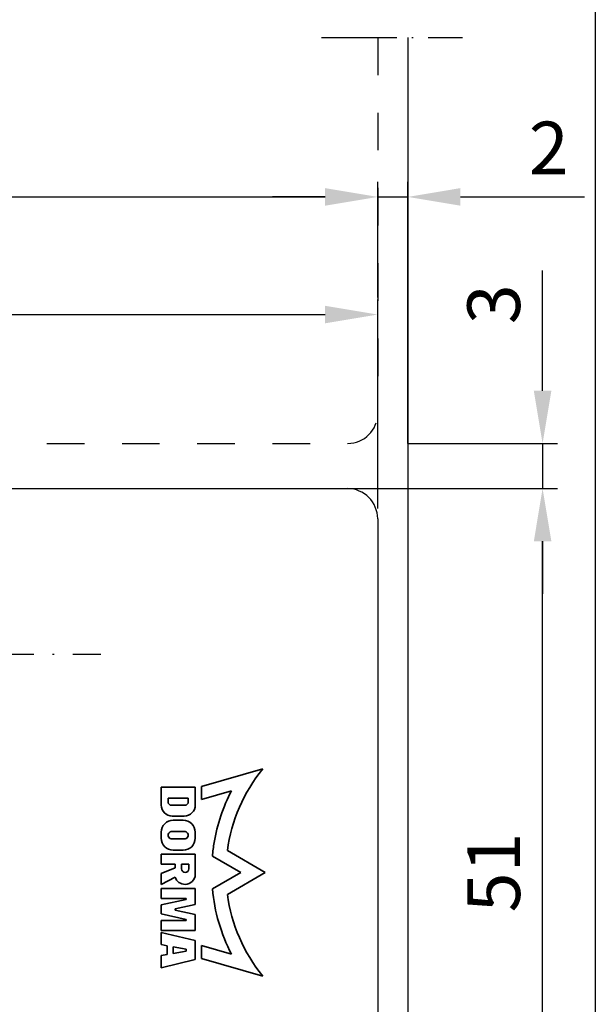
# Model space of a CAD drawing. Extents: x 0 to 197, y 0 to 285.
# Drawn here: x 159 to 197, y 167 to 233 of the extents above; entities that cross this region are included whole.
import ezdxf
from ezdxf.enums import TextEntityAlignment as Align

# ---------------------------------------------------------------- set-up
doc = ezdxf.new("R2010")
doc.units = 0
doc.header["$LTSCALE"] = 25
for name, pattern in [('MITTELLINIE', [0.6, 0.5, -0.05, 0, -0.05]), ('MITTELLINIE-K', [0.28, 0.2, -0.04, 0, -0.04]), ('VERDECKT', [0.2, 0.1, -0.1])]:
    doc.linetypes.add(name, pattern=pattern)
doc.layers.get('DEFPOINTS').update_dxf_attribs({"linetype": 'CONTINUOUS'})
doc.layers.add('AM_VIS', color=2, linetype='CONTINUOUS', lineweight=35)
for name, color, linetype in [('Detail-Rahmen', 7, 'CONTINUOUS'), ('Deutsch', 4, 'CONTINUOUS'), ('Dick', 2, 'CONTINUOUS'), ('Duenn', 7, 'CONTINUOUS'), ('Mittellinie', 7, 'MITTELLINIE'), ('Mittellinie-K', 7, 'MITTELLINIE-K'), ('Schriftfeld', 7, 'CONTINUOUS'), ('Verdeckt', 7, 'VERDECKT')]:
    doc.layers.add(name, color=color, linetype=linetype)
doc.styles.add('ISO8', font='iso8')
doc.dimstyles.new('DORMA', dxfattribs={"dimtxt": 3.5, "dimasz": 3.5, "dimexe": 1, "dimexo": 0, "dimgap": 1.5, "dimtad": 1, "dimdec": 8, "dimdsep": 46, "dimtxsty": 'ISO8', "dimcen": 0.1, "dimclrt": 256, "dimadec": 0, "dimazin": 0, "dimtfac": 1, "dimtdec": 8, "dimtofl": 0, "dimtmove": 0, "dimatfit": 3, "dimfxl": 0, "dimtolj": 1, "dimarcsym": 0})

# ---------------------------------------------------------------- blocks, each defined once
blk = doc.blocks.new('*D12')
at = {"layer": 'DEFPOINTS', "color": 0}
for p in [(182.529, 220.91), (182.529, 214.217), (18.529, 199.531)]:
    blk.add_point(p, dxfattribs=at)
at = {"layer": 'Duenn', "color": 0, "lineweight": -2}
for p, q in [((18.529, 199.531), (18.529, 221.91)), ((182.529, 214.217), (182.529, 221.91)), ((22.029, 220.91), (179.029, 220.91))]:
    blk.add_line(p, q, dxfattribs=at)
at = {"layer": 'Duenn', "color": 0}
for points in [[(22.029, 221.494), (22.029, 220.327), (18.529, 220.91)], [(179.029, 221.494), (179.029, 220.327), (182.529, 220.91)]]:
    blk.add_solid(points, dxfattribs=at)
at = {"layer": 'Duenn', "insert": (100.529, 224.16), "char_height": 3.5, "attachment_point": 5, "style": 'ISO8'}
blk.add_mtext('\\A1;164', dxfattribs=at)
blk = doc.blocks.new('*D11')
at = {"layer": 'DEFPOINTS', "color": 0}
for p in [(184.529, 220.91), (182.529, 214.217), (184.529, 204.531)]:
    blk.add_point(p, dxfattribs=at)
at = {"layer": 'Duenn', "color": 0, "lineweight": -2}
for p, q in [((182.529, 214.217), (182.529, 221.91)), ((184.529, 204.531), (184.529, 221.91)), ((179.029, 220.91), (175.529, 220.91)), ((188.029, 220.91), (196.279, 220.91))]:
    blk.add_line(p, q, dxfattribs=at)
at = {"layer": 'Duenn', "color": 0}
for points in [[(179.029, 221.494), (179.029, 220.327), (182.529, 220.91)], [(188.029, 221.494), (188.029, 220.327), (184.529, 220.91)]]:
    blk.add_solid(points, dxfattribs=at)
at = {"layer": 'Duenn', "insert": (193.904, 224.16), "char_height": 3.5, "attachment_point": 5, "style": 'ISO8'}
blk.add_mtext('\\A1;2', dxfattribs=at)
blk = doc.blocks.new('*D10')
at = {"layer": 'DEFPOINTS', "color": 0}
for p in [(182.529, 213.094), (119.529, 205.208), (182.529, 200.208)]:
    blk.add_point(p, dxfattribs=at)
at = {"layer": 'Duenn', "color": 0, "lineweight": -2}
for p, q in [((119.529, 205.208), (119.529, 214.094)), ((182.529, 200.208), (182.529, 214.094)), ((123.029, 213.094), (179.029, 213.094))]:
    blk.add_line(p, q, dxfattribs=at)
at = {"layer": 'Duenn', "color": 0}
for points in [[(123.029, 213.677), (123.029, 212.511), (119.529, 213.094)], [(179.029, 213.677), (179.029, 212.511), (182.529, 213.094)]]:
    blk.add_solid(points, dxfattribs=at)
at = {"layer": 'Duenn', "insert": (151.029, 216.344), "char_height": 3.5, "attachment_point": 5, "style": 'ISO8'}
blk.add_mtext('\\A1;63 (53)', dxfattribs=at)
blk = doc.blocks.new('*D9')
at = {"layer": 'DEFPOINTS', "color": 0}
for p in [(180.529, 201.531), (193.493, 201.531), (180.529, 150.531)]:
    blk.add_point(p, dxfattribs=at)
at = {"layer": 'Duenn', "color": 0, "lineweight": -2}
for p, q in [((180.529, 201.531), (194.493, 201.531)), ((193.493, 154.031), (193.493, 198.031)), ((180.529, 150.531), (194.493, 150.531))]:
    blk.add_line(p, q, dxfattribs=at)
at = {"layer": 'Duenn', "color": 0}
for points in [[(192.91, 198.031), (194.077, 198.031), (193.493, 201.531)], [(192.91, 154.031), (194.077, 154.031), (193.493, 150.531)]]:
    blk.add_solid(points, dxfattribs=at)
at = {"layer": 'Duenn', "insert": (190.243, 176.031), "char_height": 3.5, "attachment_point": 5, "rotation": 90, "style": 'ISO8'}
blk.add_mtext('\\A1;51', dxfattribs=at)
blk = doc.blocks.new('*D8')
at = {"layer": 'DEFPOINTS', "color": 0}
for p in [(184.529, 204.531), (193.493, 204.531), (180.529, 201.531)]:
    blk.add_point(p, dxfattribs=at)
at = {"layer": 'Duenn', "color": 0, "lineweight": -2}
for p, q in [((193.493, 208.031), (193.493, 216.031)), ((184.529, 204.531), (194.493, 204.531)), ((180.529, 201.531), (194.493, 201.531)), ((193.493, 198.031), (193.493, 194.531))]:
    blk.add_line(p, q, dxfattribs=at)
at = {"layer": 'Duenn', "color": 0}
for points in [[(192.91, 208.031), (194.077, 208.031), (193.493, 204.531)], [(192.91, 198.031), (194.077, 198.031), (193.493, 201.531)]]:
    blk.add_solid(points, dxfattribs=at)
at = {"layer": 'Duenn', "insert": (190.243, 213.781), "char_height": 3.5, "attachment_point": 5, "rotation": 90, "style": 'ISO8'}
blk.add_mtext('\\A1;3', dxfattribs=at)
blk = doc.blocks.new('detail_r')
at = {"layer": 'Detail-Rahmen'}
blk.add_lwpolyline([(0, 0), (0, 285), (197, 285), (197, 0)], close=True, dxfattribs=at)
at = {"layer": 'Deutsch', "style": 'ISO8'}
blk.add_attdef('ZEICHNUNGSNAME', text='', height=5, dxfattribs=at).set_placement((98, 271), align=Align.CENTER)
at = {"layer": 'Schriftfeld', "style": 'ISO8'}
for tag, p in [('ARTIKEL-NR', (182, 265)), ('MASSSTAB', (30, 4)), ('DATUM', (98, 4))]:
    blk.add_attdef(tag, text='', height=3, dxfattribs=at).set_placement(p, align=Align.CENTER)
for tag, p in [('QUELLPFAD', (8, 12)), ('ZIELPFAD', (5, 12))]:
    blk.add_attdef(tag, p, '', height=2, rotation=90, dxfattribs=at)
blk.add_attdef('ZEICHNUNGSNUMMER', text='', height=5, dxfattribs=at).set_placement((190, 4), align=Align.RIGHT)

msp = doc.modelspace()

# ---------------------------------------------------------------- linework, layer by layer
at = {"layer": 'AM_VIS'}
for p, q in [((170.80609409, 181.74488077), (174.88774281, 182.90908367)), ((168.13129142, 180.51194177), (168.13129142, 181.70714678)), ((168.13129142, 181.70714678), (170.39798827, 181.70714678)), ((170.39798827, 181.70714678), (170.39798827, 180.51194177)), ((170.80609409, 180.8895179), (170.80609409, 181.74488077)), ((172.80670429, 181.46314544), (170.80609409, 180.8895179)), ((168.59797646, 180.97384363), (168.59797646, 180.64049717)), ((169.93130323, 180.97384363), (168.59797646, 180.97384363)), ((168.59797646, 180.64049717), (168.73131504, 180.50715859)), ((169.79796465, 180.50715859), (169.93130323, 180.64049717)), ((169.93130323, 180.64049717), (169.93130323, 180.97384363)), ((168.73131504, 180.50715859), (169.79796465, 180.50715859)), ((169.65984288, 179.77379639), (168.86943681, 179.77379639)), ((168.93126386, 179.50717827), (169.59795678, 179.50717827)), ((168.13129142, 178.30713103), (168.13129142, 178.70714678)), ((169.65561837, 178.75716351), (168.87360226, 178.75716351)), ((170.39792922, 178.70714678), (170.39792922, 178.30713103)), ((168.87360226, 178.25717335), (169.65561837, 178.25717335)), ((169.59795678, 177.50715859), (168.93126386, 177.50715859)), ((172.53660213, 177.48654957), (175.05834297, 176.03057256)), ((168.13129142, 177.24048142), (170.39798827, 177.24048142)), ((168.13129142, 176.57378851), (168.13129142, 177.24048142)), ((170.39798827, 177.24048142), (170.39798827, 175.90715465)), ((173.42568348, 176.03057256), (171.53673992, 177.12119713)), ((169.06460245, 176.57378851), (168.13129142, 176.57378851)), ((168.13129142, 175.97382394), (169.06460245, 176.34714835)), ((168.13129142, 175.24046174), (168.13129142, 175.97382394)), ((169.06460245, 176.34714835), (169.06460245, 176.57378851)), ((169.48127075, 176.57378851), (169.48127075, 176.26713339)), ((169.98126091, 176.57378851), (169.48127075, 176.57378851)), ((169.98126091, 176.26713339), (169.98126091, 176.57378851)), ((171.53673992, 174.94000704), (173.42568348, 176.03057256)), ((175.05834297, 176.03057256), (172.53660213, 174.5746546)), ((169.06460245, 175.7278739), (168.13129142, 175.24046174)), ((168.13129142, 174.97378458), (170.39798827, 174.97378458)), ((168.13129142, 174.30715072), (168.13129142, 174.97378458)), ((170.39798827, 174.97378458), (170.39798827, 173.90713497)), ((169.79796465, 174.30715072), (168.13129142, 174.30715072)), ((168.13129142, 173.87382985), (169.79796465, 174.24048142)), ((169.79796465, 174.24048142), (169.79796465, 174.30715072)), ((168.13129142, 173.27380623), (168.13129142, 173.87382985)), ((170.39798827, 173.90713497), (169.06460245, 173.61382552)), ((169.06460245, 173.61382552), (169.06460245, 173.53381056)), ((169.06460245, 173.53381056), (170.39798827, 173.24044206)), ((169.79796465, 172.9070956), (168.13129142, 173.27380623)), ((168.13129142, 172.84048536), (169.79796465, 172.84048536)), ((168.13129142, 172.17379245), (168.13129142, 172.84048536)), ((169.79796465, 172.84048536), (169.79796465, 172.9070956)), ((170.39798827, 173.24044206), (170.39798827, 172.17379245)), ((170.39798827, 172.17379245), (168.13129142, 172.17379245)), ((168.13129142, 172.04045387), (170.39798827, 171.50709954)), ((168.13129142, 171.24048142), (168.13129142, 172.04045387)), ((170.39798827, 171.50709954), (170.39798827, 170.24044206)), ((168.53130717, 171.16843844), (168.13129142, 171.24048142)), ((168.53130717, 170.57910316), (168.53130717, 171.16843844)), ((168.93126386, 171.0964545), (168.93126386, 170.65114615)), ((169.79796465, 170.94044009), (168.93126386, 171.0964545)), ((168.93126386, 170.65114615), (169.79796465, 170.80710151)), ((169.79796465, 170.80710151), (169.79796465, 170.94044009)), ((170.80609409, 171.17168627), (172.80664524, 170.59805873)), ((170.80609409, 170.31626435), (170.80609409, 171.17168627)), ((168.13129142, 170.50711922), (168.53130717, 170.57910316)), ((168.13129142, 169.70714678), (168.13129142, 170.50711922)), ((170.39798827, 170.24044206), (168.13129142, 169.70714678)), ((174.88774281, 169.15206145), (170.80609409, 170.31626435))]:
    msp.add_line(p, q, dxfattribs=at)
for centre, radius, start, end in [((183.31959272, 176.03216341), 10.88063073, 140.7997091244, 172.318428001), ((183.32569564, 176.02964391), 11.83943064, 152.681743862, 170.3271710454), ((168.86943681, 180.51194177), 0.73814539, 180, 270), ((169.65984288, 180.51194177), 0.73814539, 270, 0), ((168.93808444, 178.70038575), 0.80682135, 90.4843637643, 179.5198654868), ((169.5911362, 178.70038575), 0.80682135, 0.4801345132, 89.5156362357), ((168.84910944, 178.50716843), 0.25119203, 84.4044058675, 275.5955941325), ((169.6801112, 178.50716843), 0.25119203, 264.4044058675, 95.5955941325), ((168.93803336, 178.31390053), 0.80677034, 180.4807664367, 269.5192335633), ((169.59118728, 178.31390053), 0.80677034, 270.4807664367, 359.5192335633), ((183.30931239, 176.03243636), 11.82281112, 170.3271710454, 174.7161545577), ((169.73126583, 176.29169166), 0.25119842, 185.610448987, 354.389551013), ((169.71585291, 175.91900381), 0.67871777, 196.355983356, 271.3037283142), ((169.73127992, 175.90717009), 0.66670835, 270.0013265423, 359.9986734577), ((183.32729102, 176.0317511), 11.84098815, 185.2902082074, 207.3154026261), ((183.31969734, 176.02901123), 10.88073047, 187.6813442749, 219.2000631515)]:
    msp.add_arc(centre, radius, start, end, dxfattribs=at)
at = {"layer": 'Dick'}
for p, q in [((184.52897042, 231.50596496), (184.52897042, 142.90912739)), ((20.52897042, 201.53057256), (180.52897042, 201.53057256)), ((182.52897042, 199.53057256), (182.52897042, 152.53057256))]:
    msp.add_line(p, q, dxfattribs=at)
msp.add_arc((180.52897042, 199.53057256), 2, 0, 90, dxfattribs=at)
at = {"layer": 'Duenn'}
for p, q in [((182.52897042, 220.9103603), (184.52897042, 220.9103603)), ((193.49345254, 204.53057256), (193.49345254, 201.53057256))]:
    msp.add_line(p, q, dxfattribs=at)
at = {"layer": 'Mittellinie'}
msp.add_line((86.75876337, 190.53057256), (164.11757087, 190.53057256), dxfattribs=at)
at = {"layer": 'Mittellinie-K'}
for p, q in [((178.79258833, 231.50596496), (188.17777493, 231.50596496)), ((153.37961371, 190.53057256), (160.09961371, 190.53057256))]:
    msp.add_line(p, q, dxfattribs=at)
at = {"layer": 'Verdeckt'}
for p, q in [((182.52897042, 231.50596496), (182.52897042, 206.53057256)), ((20.52897042, 204.53057256), (180.52897042, 204.53057256))]:
    msp.add_line(p, q, dxfattribs=at)
msp.add_arc((180.52897042, 206.53057256), 2, 270, 0, dxfattribs=at)

# ---------------------------------------------------------------- block references
at = {"layer": 'Detail-Rahmen'}
msp.add_blockref('detail_r', (0, 0), dxfattribs=at)

# ---------------------------------------------------------------- dimensions: what is measured, and where the dimension line sits
at = {"layer": 'Duenn'}
for base, p1, p2, text, picture, middle in [((182.52897042, 220.9103603), (18.52897042, 199.53057256), (182.52897042, 214.21689271), '164', '*D12', (100.52897042, 224.1603603)), ((184.52897042, 220.9103603), (182.52897042, 214.21689271), (184.52897042, 204.53057256), '2', '*D11', (193.90397042, 224.1603603)), ((182.52897042, 213.09395438), (119.52897042, 205.20763423), (182.52897042, 200.20763423), '63 (53)', '*D10', (151.02897042, 216.34395438))]:
    dim = msp.add_linear_dim(base=base, p1=p1, p2=p2, text=text, dimstyle='DORMA', dxfattribs=at)
    dim.commit()
    dim.dimension.update_dxf_attribs({"geometry": picture, "text_midpoint": middle})
for base, p1, p2, text, picture, middle in [((193.49345254, 204.53057256), (180.52897042, 201.53057256), (184.52897042, 204.53057256), '3', '*D8', (190.24345254, 213.78057256)), ((193.49345254, 201.53057256), (180.52897042, 150.53057256), (180.52897042, 201.53057256), '51', '*D9', (190.24345254, 176.03057256))]:
    dim = msp.add_linear_dim(base=base, p1=p1, p2=p2, angle=90, text=text, dimstyle='DORMA', dxfattribs=at)
    dim.commit()
    dim.dimension.update_dxf_attribs({"geometry": picture, "text_midpoint": middle})

doc.saveas('drawing.dxf')
